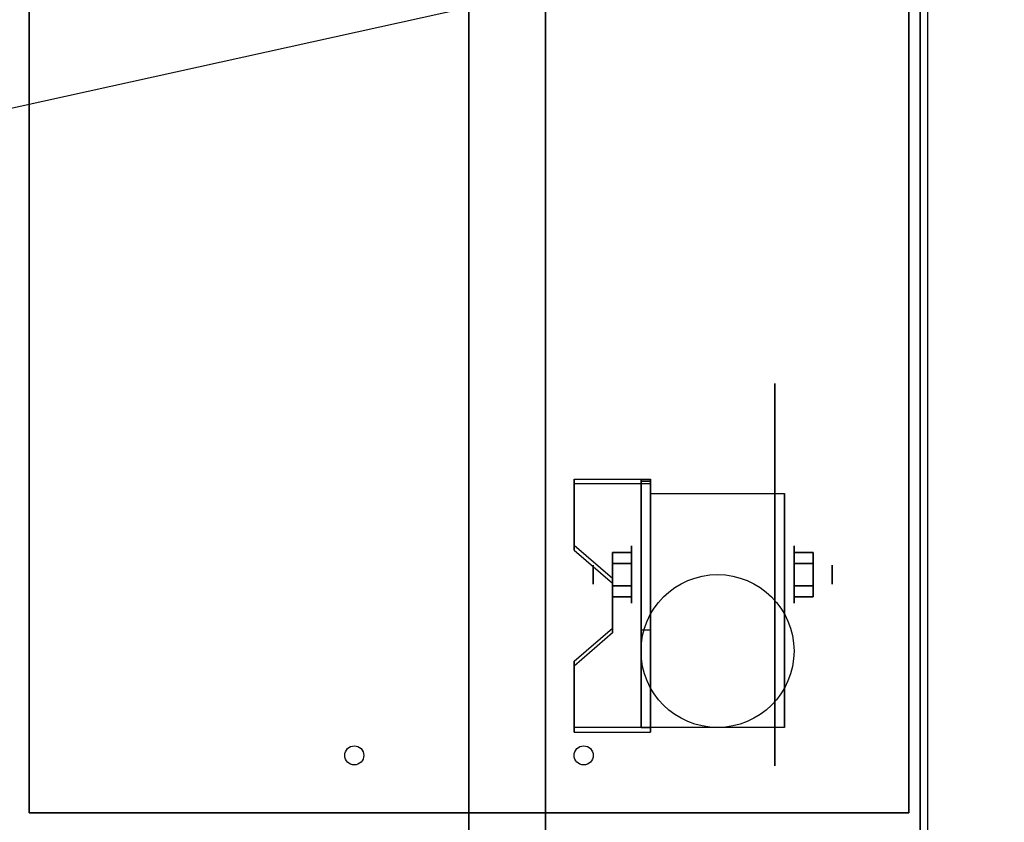
# Model space of a CAD drawing. Extents: x -84 to 84, y -19 to 20.
# Drawn here: x -5 to 8, y -10 to 0 of the extents above; entities that cross this region are included whole.
import ezdxf

# ---------------------------------------------------------------- set-up
doc = ezdxf.new("R2010")
doc.units = 0
doc.layers.get('DEFPOINTS').update_dxf_attribs({"linetype": 'CONTINUOUS'})
for name, color, linetype in [('3D', 254, 'CONTINUOUS'), ('3D-BLACK', 250, 'CONTINUOUS'), ('3D-COLDROLL', 252, 'CONTINUOUS'), ('3D-FLAT', 7, 'CONTINUOUS'), ('3D-NON', 43, 'CONTINUOUS')]:
    doc.layers.add(name, color=color, linetype=linetype)

msp = doc.modelspace()

# ---------------------------------------------------------------- linework, layer by layer
at = {"layer": '3D', "extrusion": (1, 0, 0)}
for centre, radius in [((-7.259, 2.5, 2.875), 0.375), ((-7.259, 2.5, 2.375), 0.125)]:
    msp.add_circle(centre, radius, dxfattribs=at)
at = {"layer": '3D', "extrusion": (-1, 0, 0)}
for centre, radius in [((7.259, 2.5, -5), 0.375), ((7.259, 2.5, -5.5), 0.125)]:
    msp.add_circle(centre, radius, dxfattribs=at)
at = {"layer": '3D', "extrusion": (1, 0, 0)}
for centre in [(-7.259, 2.5, 3.125), (-7.259, 2.5, 4.875)]:
    msp.add_arc(centre, 1.061, 225, 0, dxfattribs=at)
at = {"layer": '3D'}
for points in [[(3.125, -6.011, 4.087), (3.125, -6.073, 4.195), (2.125, -6.073, 4.195), (2.125, -6.011, 4.087)], [(3.125, -6.011, 4.087), (3.125, -9.258, 2.212), (3, -9.258, 2.212), (3, -6.011, 4.087)], [(3.125, -6.011, 4.087), (3.125, -6.035, 2.629), (3, -6.035, 2.629), (3, -6.011, 4.087)], [(3.125, -6.035, 2.629), (3.125, -7.984, 1.504), (3, -7.984, 1.504), (3, -6.035, 2.629)], [(2.125, -6.877, 3.587), (2.125, -6.939, 3.695), (2.625, -7.372, 3.445), (2.625, -7.31, 3.337)], [(2.625, -7.115, 2.25), (2.875, -7.115, 2.25), (2.875, -6.971, 2.5), (2.625, -6.971, 2.5)], [(2.625, -6.971, 2.5), (2.875, -6.971, 2.5), (2.875, -7.115, 2.75), (2.625, -7.115, 2.75)], [(5.25, -7.115, 2.75), (5, -7.115, 2.75), (5, -6.971, 2.5), (5.25, -6.971, 2.5)], [(5.25, -6.971, 2.5), (5, -6.971, 2.5), (5, -7.115, 2.25), (5.25, -7.115, 2.25)], [(2.625, -7.404, 2.75), (2.875, -7.404, 2.75), (2.875, -7.548, 2.5), (2.625, -7.548, 2.5)], [(2.625, -7.548, 2.5), (2.875, -7.548, 2.5), (2.875, -7.404, 2.25), (2.625, -7.404, 2.25)], [(5.25, -7.404, 2.25), (5, -7.404, 2.25), (5, -7.548, 2.5), (5.25, -7.548, 2.5)], [(5.25, -7.548, 2.5), (5, -7.548, 2.5), (5, -7.404, 2.75), (5.25, -7.404, 2.75)], [(2.625, -7.959, 2.962), (2.625, -8.022, 3.07), (2.125, -8.455, 2.82), (2.125, -8.392, 2.712)], [(3.125, -9.258, 2.212), (3.125, -7.984, 1.504), (3, -7.984, 1.504), (3, -9.258, 2.212)], [(2.125, -9.258, 2.212), (2.125, -9.321, 2.32), (3.125, -9.321, 2.32), (3.125, -9.258, 2.212)]]:
    msp.add_3dface(points, dxfattribs=at)
at = {"layer": '3D', "invisible_edges": 15}
for points in [[(3.125, -6.011, 4.087), (2.125, -6.011, 4.087), (2.125, -6.877, 3.587), (3.125, -6.877, 3.587)], [(3.125, -6.073, 4.195), (2.125, -6.073, 4.195), (2.125, -6.939, 3.695), (3.125, -6.939, 3.695)], [(2.625, -7.31, 3.337), (3.125, -7.31, 3.337), (3.125, -6.877, 3.587), (2.125, -6.877, 3.587)], [(2.625, -7.372, 3.445), (3.125, -7.372, 3.445), (3.125, -6.939, 3.695), (2.125, -6.939, 3.695)], [(3.125, -7.31, 3.337), (2.625, -7.31, 3.337), (2.625, -7.959, 2.962), (3.125, -7.959, 2.962)], [(3.125, -7.372, 3.445), (2.625, -7.372, 3.445), (2.625, -8.022, 3.07), (3.125, -8.022, 3.07)], [(2.125, -8.392, 2.712), (3.125, -8.392, 2.712), (3.125, -7.959, 2.962), (2.625, -7.959, 2.962)], [(2.125, -8.455, 2.82), (3.125, -8.455, 2.82), (3.125, -8.022, 3.07), (2.625, -8.022, 3.07)], [(3.125, -8.392, 2.712), (2.125, -8.392, 2.712), (2.125, -9.258, 2.212), (3.125, -9.258, 2.212)], [(3.125, -8.455, 2.82), (2.125, -8.455, 2.82), (2.125, -9.321, 2.32), (3.125, -9.321, 2.32)]]:
    msp.add_3dface(points, dxfattribs=at)
at = {"layer": '3D-BLACK', "extrusion": (-1, 0, 0)}
msp.add_circle((7.259, 2.5, -4.75), 2.5, dxfattribs=at)
at = {"layer": '3D-COLDROLL'}
for centre in [(-0.75, -9.624, 36), (2.25, -9.624, 36)]:
    msp.add_circle(centre, 0.125, dxfattribs=at)
for points in [[(6.75, 16.376, 35), (-5.25, 16.376, 35), (-5.25, -10.624, 35), (6.75, -10.624, 35)], [(-5, 16.126, 35), (-5, -10.374, 35), (-5, -10.374, 36), (-5, 16.126, 36)], [(6.5, 16.126, 36), (-5, 16.126, 36), (-5, -10.374, 36), (6.5, -10.374, 36)], [(6.5, 16.126, 35), (-5, 16.126, 35), (-5, -10.374, 35), (6.5, -10.374, 35)], [(6.5, 16.126, 35), (6.5, -10.374, 35), (6.5, -10.374, 36), (6.5, 16.126, 36)], [(6.5, -10.374, 35), (-5, -10.374, 35), (-5, -10.374, 36), (6.5, -10.374, 36)]]:
    msp.add_3dface(points, dxfattribs=at)
at = {"layer": '3D-FLAT'}
msp.add_circle((4, -8.259, 5.75), 1, dxfattribs=at)
for points in [[(-29.15, -12.874, 26.8), (6.65, -12.874, 26.8), (6.65, 16.276, 26.8), (-29.15, 16.276, 26.8)], [(-29.15, -12.874, 6), (6.65, -12.874, 6), (6.65, 16.276, 6), (-29.15, 16.276, 6)], [(0.75, 12.376, 25), (0.75, -12.624, 25), (-26.25, -12.624, 25), (-26.25, 12.376, 25)], [(-26.25, 12.376, 11), (-26.25, -12.624, 11), (0.75, -12.624, 11), (0.75, 12.376, 11)], [(3.125, -6.199, 5.75), (4.875, -6.199, 5.75), (4.875, -9.259, 5.75), (3.125, -9.259, 5.75)], [(2.625, -7.404, 2.25), (2.875, -7.404, 2.25), (2.875, -7.115, 2.25), (2.625, -7.115, 2.25)], [(2.625, -7.115, 2.75), (2.875, -7.115, 2.75), (2.875, -7.404, 2.75), (2.625, -7.404, 2.75)], [(5.25, -7.115, 2.25), (5, -7.115, 2.25), (5, -7.404, 2.25), (5.25, -7.404, 2.25)], [(5.25, -7.404, 2.75), (5, -7.404, 2.75), (5, -7.115, 2.75), (5.25, -7.115, 2.75)]]:
    msp.add_3dface(points, dxfattribs=at)
at = {"layer": '3D-NON'}
for points in [[(6.65, 18.276, 27), (6.65, 18.276, 35), (6.65, -10.624, 35), (6.65, -10.624, 27)], [(6.65, -12.874, 6), (6.65, 16.276, 6), (6.65, 16.276, 26.8), (6.65, -12.874, 26.8)], [(1.75, 12.376, 12), (1.75, -12.624, 12), (1.75, -12.624, 24), (1.75, 12.376, 24)], [(2.125, -6.011, 4.087), (2.125, -6.073, 4.195), (2.125, -6.939, 3.695), (2.125, -6.877, 3.587)], [(3, -6.011, 4.087), (3, -6.035, 2.629), (3, -7.984, 1.504), (3, -9.258, 2.212)], [(3.125, -6.011, 4.087), (3.125, -6.073, 4.195), (3.125, -9.321, 2.32), (3.125, -9.258, 2.212)], [(3.125, -6.011, 4.087), (3.125, -6.035, 2.629), (3.125, -7.984, 1.504), (3.125, -9.258, 2.212)], [(3.125, -6.199, 2.5), (3.125, -6.199, 2.5), (3.125, -6.199, 5.75)], [(4.875, -6.199, 2.5), (4.875, -6.199, 2.5), (4.875, -6.199, 5.75)], [(2.625, -7.31, 3.337), (2.625, -7.372, 3.445), (2.625, -8.022, 3.07), (2.625, -7.959, 2.962)], [(3.125, -9.259, 5.75), (3.125, -9.259, 5.75), (3.125, -8.009, 1.75)], [(4.875, -9.259, 5.75), (4.875, -9.259, 5.75), (4.875, -8.009, 1.75)], [(2.125, -8.392, 2.712), (2.125, -8.455, 2.82), (2.125, -9.321, 2.32), (2.125, -9.258, 2.212)]]:
    msp.add_3dface(points, dxfattribs=at)
at = {"layer": '3D-NON', "invisible_edges": 15}
for points in [[(3.125, -6.199, 5.75), (3.125, -6.626, 5.75), (3.125, -6.279, 2.094), (3.125, -6.199, 2.5)], [(3.125, -6.626, 5.75), (3.125, -7.052, 5.75), (3.125, -6.509, 1.75), (3.125, -6.279, 2.094)], [(4.875, -6.199, 5.75), (4.875, -6.626, 5.75), (4.875, -6.279, 2.094), (4.875, -6.199, 2.5)], [(4.875, -6.626, 5.75), (4.875, -7.052, 5.75), (4.875, -6.509, 1.75), (4.875, -6.279, 2.094)], [(3.125, -7.052, 5.75), (3.125, -7.479, 5.75), (3.125, -6.854, 1.52), (3.125, -6.509, 1.75)], [(4.875, -7.052, 5.75), (4.875, -7.479, 5.75), (4.875, -6.854, 1.52), (4.875, -6.509, 1.75)], [(3.125, -7.479, 5.75), (3.125, -7.906, 5.75), (3.125, -7.259, 1.439), (3.125, -6.854, 1.52)], [(4.875, -7.479, 5.75), (4.875, -7.906, 5.75), (4.875, -7.259, 1.439), (4.875, -6.854, 1.52)], [(3.125, -7.906, 5.75), (3.125, -8.333, 5.75), (3.125, -7.665, 1.52), (3.125, -7.259, 1.439)], [(4.875, -7.906, 5.75), (4.875, -8.333, 5.75), (4.875, -7.665, 1.52), (4.875, -7.259, 1.439)], [(3.125, -8.333, 5.75), (3.125, -9.259, 5.75), (3.125, -8.009, 1.75), (3.125, -7.665, 1.52)], [(4.875, -8.333, 5.75), (4.875, -9.259, 5.75), (4.875, -8.009, 1.75), (4.875, -7.665, 1.52)]]:
    msp.add_3dface(points, dxfattribs=at)
at = {"layer": 'DEFPOINTS', "color": 6}
msp.add_line((-84.25, -18.624), (84.25, 18.624), dxfattribs=at)

doc.saveas('drawing.dxf')
